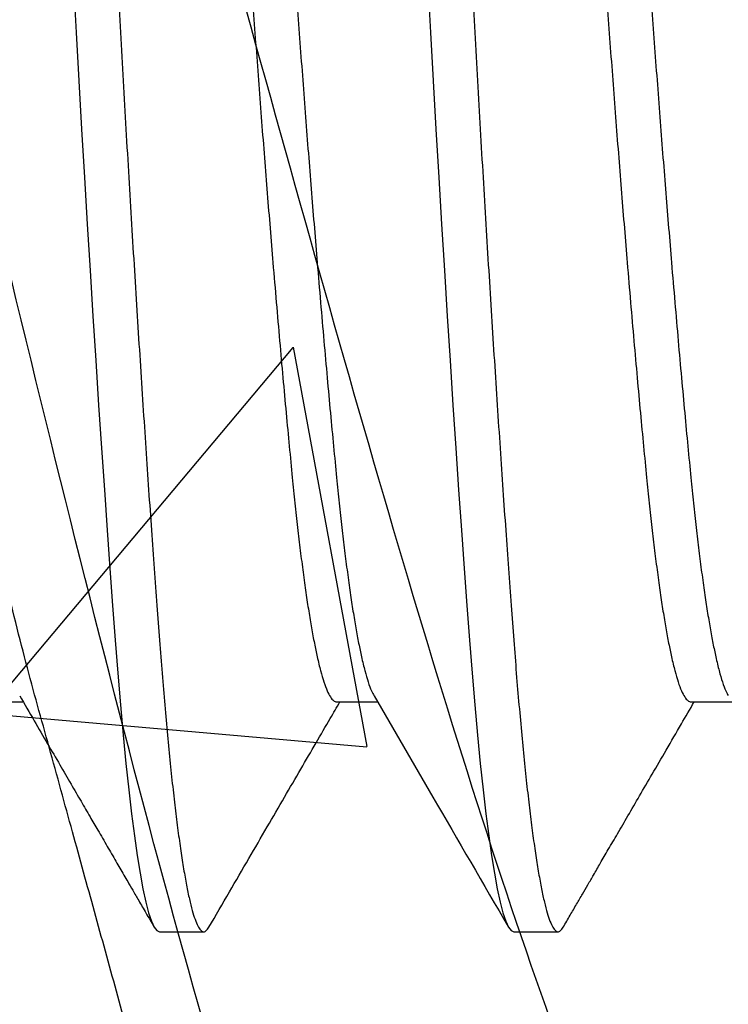
# Model space of a CAD drawing. Units: inches. Extents: x 1652 to 2621, y 1052 to 1656.
# Drawn here: x 2284 to 2284, y 1184 to 1184 of the extents above; entities that cross this region are included whole.
import ezdxf

# ---------------------------------------------------------------- set-up
doc = ezdxf.new("R2010")
doc.units = ezdxf.units.IN
doc.header["$LTSCALE"] = 0.125
doc.header["$MEASUREMENT"] = 0
doc.linetypes.add('SLD-Solid', pattern=[0])
doc.layers.add('Fasteners', color=43, linetype='Continuous')
doc.layers.add('Hatch', color=8, linetype='Continuous')

# ---------------------------------------------------------------- blocks, each defined once
blk = doc.blocks.new('POWERS SNAKE+ ANCHOR')
at = {"layer": 'Fasteners'}
for points, degree, knots in [([(-0.286043811866632, 0.9622704636002268), (-0.2864316477702165, 0.962494705885689), (-0.3044882128809636, 0.9810829911737997), (-0.2746911063730817, 1.016116121594138), (-0.1028152636942661, 1.065450656990826), (0.1156240459548652, 1.114785192387522), (0.2409948936362714, 1.152585395300505), (0.2762322820301044, 1.173940753081261), (0.2840390389565162, 1.17885126572979)], 3, [21.18750101406903, 21.18750101406903, 21.18750101406903, 21.18750101406903, 21.27995615155805, 21.98928802327665, 22.69861989499525, 23.40795176671385, 24.11728363843245, 24.32909366765854, 24.32909366765854, 24.32909366765854, 24.32909366765854]), ([(-0.2499999999999982, 0.9264995245323249), (-0.2545261716373357, 0.9407602606998822), (-0.2303782861090138, 0.9714658419996667), (-0.08824210142479139, 1.018616268431693), (0.09982614018185565, 1.067950803828381), (0.2152120747634374, 1.108358656511172), (0.242887953400432, 1.132321664061735), (0.2475963377325829, 1.13983982648007)], 3, [21.37416549725216, 21.37416549725216, 21.37416549725216, 21.37416549725216, 21.98928802327665, 22.69861989499525, 23.40795176671385, 24.11728363843245, 24.44157202042685, 24.44157202042685, 24.44157202042685, 24.44157202042685]), ([(-0.2876417012307115, 1.006845249077564), (-0.256790652133974, 1.02595870079017), (-0.1926927770274158, 1.051420832580504), (-0.1060695165254675, 1.075270906398195), (-0.01375839110477806, 1.098479651697957), (0.002000000000000668, 1.102333333333334)], 1, [0.1552227068201277, 0.1552227068201277, 0.2301601248046566, 0.3356207089382021, 0.4354537763525183, 0.5327543846616446, 0.5489805968030731, 0.5489805968030731]), ([(-0.248997856348586, 0.8193624756325022), (-0.2487026080508254, 0.819909136602881), (-0.2410169968957572, 0.8413181103706435), (-0.1479498319306938, 0.8835893969357542), (0.09737281976319956, 0.946176335327813), (0.2338849426227032, 0.9955158160865949), (0.2495825022162048, 1.023992984048043), (0.2500000000000018, 1.031607839212164)], 3, [15.27429364488615, 15.27429364488615, 15.27429364488615, 15.27429364488615, 15.29787331658403, 16.19774821755956, 17.09762311853509, 17.99749801951062, 18.32595714594046, 18.32595714594046, 18.32595714594046, 18.32595714594046])]:
    blk.add_open_spline(points, degree=degree, knots=knots, dxfattribs=at)
blk = doc.blocks.new('FHMS 5_16')
at = {"layer": 'Fasteners', "linetype": 'SLD-Solid'}
for p, q in [((1.5, 0.15625), (1.493055555555557, 0.15625)), ((1.555555555555557, 0.15625), (1.548611111111114, 0.15625)), ((1.472222222222229, 0.1201656081756539), (1.465804514717142, 0.1201656081756539)), ((1.527777777777779, 0.1201656081756539), (1.521360458171934, 0.1201656081756539)), ((1.583333333333336, 0.1201656081756539), (1.576915638523076, 0.1201656081756539))]:
    blk.add_line(p, q, dxfattribs=at)
at = {"layer": 'Fasteners', "linetype": 'SLD-Solid', "flags": 128}
for points in [[(1.52859637589728, -0.1555278468534027), (1.528186815309368, -0.1560675470439037), (1.527777777777779, -0.15625), (1.527369644798448, -0.1560683456801542), (1.526950847169353, -0.1555176543869266), (1.526522671671785, -0.1545911654935423), (1.526086512369247, -0.15328469950461), (1.525643856978832, -0.1515967972640055), (1.525204297490632, -0.1495690547115771), (1.524761521342072, -0.1471786427121913), (1.524317106285658, -0.1444321804177093), (1.523872649650556, -0.1413388840144023), (1.523420737810206, -0.1378371020484792), (1.52297212382075, -0.1340013479434674), (1.522528444433661, -0.1298489192467969), (1.522091276107105, -0.1253992020142221), (1.52166211699236, -0.1206733894877345), (1.521242370864918, -0.1156941759701624), (1.520833333333336, -0.1104854345604167), (1.520425200354005, -0.1050309186865377), (1.52000640272491, -0.09928298053142726), (1.519578227227342, -0.09325577977998023), (1.519142067924804, -0.08696595925692918), (1.518699412534389, -0.08043252296130277), (1.518259853046189, -0.07379912479399309), (1.517817076897629, -0.06697310781268584), (1.517372661841208, -0.05997800884543381), (1.516928205206113, -0.05283869847127676), (1.516476293365763, -0.04543192677923003), (1.516027679376307, -0.03793028561509004), (1.515583999989218, -0.03036251256088462), (1.515146831662662, -0.02275741560961819), (1.51471767254791, -0.01514351921531443), (1.514297926420475, -0.007548725700672776), (1.513888888888893, 0), (1.513480755909562, 0.007532196005143987), (1.513061958280467, 0.01511031680652763), (1.512633782782899, 0.02270757695902148), (1.512197623480361, 0.03029626045866962), (1.511754968089946, 0.03784803243624424), (1.511315408601746, 0.04520133153664574), (1.510872632453179, 0.05246436532922871), (1.510428217396765, 0.05961046686437044), (1.509983760761671, 0.06661368001815049), (1.50953184892132, 0.07358665503252837), (1.509083234931865, 0.08035982360192406), (1.508639555544775, 0.08690984219546749), (1.508202387218219, 0.09321535621452881), (1.507773228103467, 0.09925721923136166), (1.507353481976033, 0.1050186657056145), (1.50694444444445, 0.1104854345603883), (1.506536311465112, 0.1156830524314785), (1.506117513836017, 0.1206521954909761), (1.505689338338456, 0.1253691430840433), (1.505253179035918, 0.129811341686775), (1.504810523645496, 0.133957723741787), (1.504370964157303, 0.1377234608904416), (1.503928188008736, 0.1411689248025425), (1.503483772952322, 0.1442799395443899), (1.503039316317228, 0.1470446681925637), (1.502587404476877, 0.1494991723359078), (1.502138790487422, 0.1515762380228409), (1.501695111100332, 0.153271590097404), (1.501257942773776, 0.1545838365896373), (1.500828783659024, 0.155514424815749), (1.50040903753159, 0.1560675470438753), (1.5, 0.15625), (1.5, 0.15625)], [(1.584151899302263, -0.1555278892199397), (1.583742370864918, -0.1560675470439037), (1.583333333333336, -0.15625), (1.582925200354005, -0.1560683456801542), (1.58250640272491, -0.1555176543869266), (1.582078227227342, -0.1545911654935423), (1.581642067924804, -0.15328469950461), (1.581199412534389, -0.1515967972640055), (1.580759853046189, -0.1495690547115771), (1.580317076897629, -0.1471786427121913), (1.579872661841208, -0.1444321804177093), (1.579428205206113, -0.1413388840144023), (1.578976293365763, -0.1378371020484792), (1.578527679376307, -0.1340013479434674), (1.578083999989218, -0.1298489192467969), (1.577646831662662, -0.1253992020141936), (1.57721767254791, -0.1206733894877345), (1.576797926420475, -0.1156941759701624), (1.576388888888893, -0.1104854345604167), (1.575980755909555, -0.1050309186865377), (1.575561958280467, -0.09928298053142726), (1.575133782782899, -0.09325577977998023), (1.574697623480361, -0.08696595925692918), (1.574254968089939, -0.08043252296130277), (1.573815408601746, -0.07379912479399309), (1.573372632453179, -0.06697310781268584), (1.572928217396765, -0.05997800884543381), (1.572483760761671, -0.05283869847127676), (1.57203184892132, -0.04543192677923003), (1.571583234931865, -0.03793028561509004), (1.571139555544775, -0.03036251256088462), (1.570702387218219, -0.02275741560961819), (1.570273228103467, -0.01514351921531443), (1.569853481976033, -0.007548725700672776), (1.56944444444445, 0), (1.569036311465112, 0.007532196005143987), (1.568617513836017, 0.01511031680652763), (1.568189338338456, 0.02270757695902148), (1.567753179035918, 0.03029626045866962), (1.567310523645496, 0.03784803243624424), (1.566870964157303, 0.04520133153664574), (1.566428188008736, 0.05246436532922871), (1.565983772952322, 0.05961046686437044), (1.565539316317221, 0.06661368001815049), (1.56508740447687, 0.07358665503252837), (1.564638790487422, 0.08035982360192406), (1.564195111100332, 0.08690984219546749), (1.563757942773776, 0.09321535621452881), (1.563328783659024, 0.09925721923136166), (1.56290903753159, 0.1050186657056145), (1.5625, 0.1104854345603883), (1.562091867020669, 0.1156830524314785), (1.561673069391574, 0.1206521954909761), (1.561244893894013, 0.1253691430840433), (1.560808734591468, 0.129811341686775), (1.560366079201053, 0.133957723741787), (1.55992651971286, 0.1377234608904416), (1.559483743564293, 0.1411689248025425), (1.559039328507879, 0.1442799395443899), (1.558594871872778, 0.1470446681925637), (1.558142960032427, 0.1494991723359078), (1.557694346042979, 0.1515762380228409), (1.557250666655889, 0.153271590097404), (1.556813498329326, 0.1545838365896373), (1.556384339214574, 0.155514424815749), (1.55596459308714, 0.1560675470438753), (1.555555555555557, 0.15625), (1.555555555555557, 0.15625)]]:
    blk.add_lwpolyline(points, dxfattribs=at)
at = {"layer": 'Fasteners', "linetype": 'SLD-Solid'}
for points, knots in [([(1.520833333333336, -0.15625), (1.520697803200875, -0.1562150025793869), (1.520425589707123, -0.1561447099443285), (1.520006318678881, -0.1555731730147443), (1.519578259704801, -0.1546522999555009), (1.519142061454339, -0.15334428674538), (1.518702060888231, -0.1516668779388226), (1.518259850207428, -0.149626803359439), (1.517817075437485, -0.1472364228951335), (1.517372661667267, -0.1444899603400245), (1.516925189640887, -0.1413756821775962), (1.516476296267058, -0.1378972870753898), (1.516027679501661, -0.1340615336620488), (1.51558400662276, -0.1299090847505511), (1.515146799084143, -0.1254593210362884), (1.514717756904687, -0.1207334175957726), (1.514297535787584, -0.1157540866139186), (1.513889184972633, -0.1105322632174932), (1.513481145674461, -0.1050560982722288), (1.513061874122826, -0.09930800899007863), (1.512633815290556, -0.09328068103232567), (1.512197617001732, -0.08699078539919469), (1.511757616445941, -0.08049639649274809), (1.511315405762403, -0.07382302381654426), (1.510872630993191, -0.06699701768152977), (1.510428217222781, -0.06000194046285401), (1.509980745196451, -0.05281419653113062), (1.509531851822608, -0.04545688763673184), (1.509083235057211, -0.03795524269321504), (1.50863956217831, -0.03038742601131617), (1.5082023546397, -0.02278224138231622), (1.507773312460245, -0.01516819068848463), (1.507353091343141, -0.007573206786389619), (1.506944740528184, -5.514633755865361e-06), (1.506536701230019, 0.007556569504515664), (1.506117429678383, 0.01513488002129293), (1.505689370846106, 0.02273229429786738), (1.505253172557289, 0.03032106291689729), (1.504813172001498, 0.03782769650419482), (1.50437096131796, 0.04522530477242981), (1.503928186548748, 0.05248832569819228), (1.503483772778338, 0.0596344040173733), (1.503036300752008, 0.06668512870615473), (1.502587407378165, 0.07361154019778837), (1.502138790612769, 0.08038471464973895), (1.501695117733867, 0.0869347747683662), (1.501257910195257, 0.09324036628987642), (1.500828868015802, 0.0992823566080574), (1.500408646898698, 0.1050439548657778), (1.500000296083741, 0.1105244643476908), (1.499592256785569, 0.1157427013505412), (1.49917298523394, 0.1207119615810086), (1.49874492640167, 0.1254289999324101), (1.498308728112832, 0.1298712438011762), (1.497868727557091, 0.1339928379247226), (1.497426516873375, 0.1377812631792779), (1.496983742104831, 0.1412267197834183), (1.496539328331934, 0.1443377232839111), (1.496091856314941, 0.1471212104238759), (1.495642962905634, 0.1495593243500082), (1.495194346272612, 0.1516364029747592), (1.494750672902597, 0.1533317389894648), (1.494313467183048, 0.1546441228137496), (1.493884418278022, 0.1555743100900031), (1.493464221983032, 0.1561290313414077), (1.493055779490582, 0.1563061338528655), (1.492650808408868, 0.1561465103655735), (1.492374387939819, 0.1557337980136424), (1.492236985721661, 0.1555286482546308)], [0, 0, 0, 0, 0.01489386253394286, 0.02991445726568469, 0.0450453446668182, 0.06026930704103584, 0.07556845627016806, 0.09064980688297788, 0.1057680330263454, 0.1209050026167615, 0.1360424473318172, 0.1514702834622432, 0.1668603169066542, 0.1821935592931912, 0.1974514457251528, 0.212615965859682, 0.2276697848940695, 0.2425963525632514, 0.2574902150971903, 0.2725108098289322, 0.2876416972300657, 0.3028656596042834, 0.3181648088334196, 0.3332461594462295, 0.3483643855895971, 0.3635013551800133, 0.3786387998950692, 0.3940666360254954, 0.4094566694699065, 0.4247899118564437, 0.4400477982884053, 0.4552123184229347, 0.4702661374573225, 0.4851927051265007, 0.5000865676604433, 0.515107162392185, 0.5302380497933183, 0.5454620121675359, 0.5607611613966679, 0.5758425120094777, 0.5909607381528451, 0.6060977077432612, 0.621235152458317, 0.636662988588743, 0.6520530220331542, 0.6673862644196914, 0.6826441508516531, 0.6978086709861824, 0.7128624900205702, 0.7277890576897523, 0.742682920223691, 0.7577035149554326, 0.7728344023565659, 0.7880583647307834, 0.8033575139599194, 0.8184388645727291, 0.8335570907160964, 0.8486940603065123, 0.8638315050215679, 0.8792593411519938, 0.8946493745964048, 0.9099826169829417, 0.9252405034149033, 0.9404050235494323, 0.9554588425838199, 0.9703854102530018, 0.9852792727869408, 0.9999999999999999, 0.9999999999999999, 0.9999999999999999, 0.9999999999999999]), ([(1.576388888888893, -0.15625), (1.576253358756432, -0.1562150025793869), (1.575981145262674, -0.1561447099443285), (1.575561874234438, -0.1555731730147443), (1.575133815260351, -0.1546522999555009), (1.574697617009896, -0.15334428674538), (1.574257616443788, -0.1516668779388226), (1.573815405762979, -0.149626803359439), (1.573372630993035, -0.1472364228951335), (1.572928217222824, -0.1444899603400245), (1.572480745196444, -0.1413756821775962), (1.572031851822615, -0.1378972870753898), (1.571583235057211, -0.1340615336620488), (1.57113956217831, -0.1299090847505511), (1.5707023546397, -0.1254593210362884), (1.570273312460245, -0.1207334175957726), (1.569853091343141, -0.1157540866139186), (1.569444740528184, -0.1105322632174932), (1.569036701230019, -0.1050560982722288), (1.568617429678383, -0.09930800899007863), (1.568189370846113, -0.09328068103232567), (1.567753172557289, -0.08699078539919469), (1.567313172001498, -0.08049639649274809), (1.56687096131796, -0.07382302381654426), (1.566428186548748, -0.06699701768152977), (1.565983772778338, -0.06000194046285401), (1.565536300752008, -0.05281419653113062), (1.565087407378165, -0.04545688763673184), (1.564638790612769, -0.03795524269321504), (1.564195117733867, -0.03038742601131617), (1.563757910195257, -0.02278224138228779), (1.563328868015802, -0.01516819068845621), (1.562908646898698, -0.007573206786389619), (1.562500296083741, -5.514633755865361e-06), (1.562092256785569, 0.007556569504515664), (1.56167298523394, 0.01513488002126451), (1.561244926401663, 0.02273229429786738), (1.560808728112846, 0.03032106291689729), (1.560368727557048, 0.03782769650419482), (1.559926516873517, 0.04522530477242981), (1.559483742104305, 0.05248832569819228), (1.559039328333895, 0.0596344040173733), (1.558591856307565, 0.06668512870615473), (1.558142962933722, 0.07361154019778837), (1.557694346168326, 0.08038471464973895), (1.557250673289424, 0.0869347747683662), (1.556813465750807, 0.09324036628987642), (1.556384423571359, 0.09928235660808582), (1.555964202454248, 0.1050439548657778), (1.555555851639298, 0.1105244643476908), (1.555147812341126, 0.1157427013505412), (1.55472854078949, 0.1207119615810086), (1.55430048195722, 0.1254289999324101), (1.553864283668389, 0.1298712438011762), (1.553424283112648, 0.133992837924751), (1.552982072428932, 0.1377812631792779), (1.552539297660388, 0.1412267197834751), (1.552094883887484, 0.1443377232837406), (1.551647411870505, 0.1471212104244728), (1.551198518461142, 0.1495593243477344), (1.550749901828368, 0.1516364029832289), (1.550306228457416, 0.1533317389580873), (1.549869022741319, 0.1546441229298807), (1.549439973823553, 0.1555743096608069), (1.54901977757558, 0.1561290329248379), (1.548611334909459, 0.1563061280028819), (1.548206435007828, 0.1561465598424547), (1.547930087244353, 0.1557339681123722), (1.547792757584808, 0.1555289326848595)], [0, 0, 0, 0, 0.01489397808272163, 0.02991468934645317, 0.04504569413524326, 0.06026977461920686, 0.07556904254140782, 0.09065051015756262, 0.1057688535903609, 0.1209059406156222, 0.1360435027692092, 0.1514714585910681, 0.1668616114336331, 0.1821949727777307, 0.1974529775826301, 0.2126176153657477, 0.2276715511898882, 0.2425982346615745, 0.2574922127442962, 0.2725129240080277, 0.2876439287968178, 0.3028680092807814, 0.3181672772029824, 0.3332487448191371, 0.3483670882519353, 0.3635041752771966, 0.3786417374307856, 0.3940696932526445, 0.4094598460952094, 0.424793207439307, 0.4400512122442065, 0.455215850027324, 0.4702697858514645, 0.4851964693231488, 0.5000904474058724, 0.5151111586696039, 0.5302421634583941, 0.5454662439423578, 0.5607655118645568, 0.5758469794807117, 0.59096532291351, 0.6061024099387714, 0.6212399720923586, 0.6366679279142177, 0.652058080756783, 0.6673914421008807, 0.6826494469057803, 0.6978140846888982, 0.7128680205130389, 0.7277947039847255, 0.742688682067449, 0.7577093933311804, 0.7728403981199704, 0.7880644786039338, 0.8033637465261345, 0.8184452141422891, 0.8335635575750874, 0.8487006446003486, 0.8638382067539354, 0.8792661625757942, 0.894656315418359, 0.9099896767624565, 0.9252476815673558, 0.9404123193504734, 0.9554662551746137, 0.9703929386462998, 0.9852869167290215, 0.9999999999999999, 0.9999999999999999, 0.9999999999999999, 0.9999999999999999]), ([(1.492237068203913, 0.1555322825324197), (1.491873868970139, 0.1549061130100426), (1.491174617248475, 0.1537005760047805), (1.490166344747884, 0.1519625237674234), (1.489239435959647, 0.1503648851004584), (1.488355254855364, 0.1488410507753599), (1.487424517663193, 0.1472371416811029), (1.486357709343771, 0.1453989612819555), (1.485103908555729, 0.1432388939665827), (1.483662883501282, 0.1407567132955592), (1.482034625328943, 0.1379526208754953), (1.480219123954285, 0.1348268755808988), (1.478216375354407, 0.1313797909910193), (1.476026343450066, 0.1276117940066683), (1.473832055665277, 0.1238378660615354), (1.472367380044588, 0.1213204691552221), (1.471695457107899, 0.1201656081756539)], [0, 0, 0, 0, 0.05309595275963078, 0.1022233334446373, 0.1473830169340893, 0.1885758741812592, 0.231448069268189, 0.2834042624441382, 0.3444742657716545, 0.4146537605284855, 0.4939375550244364, 0.5823197299303512, 0.6797937545418344, 0.7863525938474327, 0.9019888154558059, 1, 1, 1, 1]), ([(1.521909299155197, 0.119221578787716), (1.518829397150419, 0.1245172295907366), (1.511792301763165, 0.1366169651604707), (1.50476832412393, 0.1487240376168586), (1.500818507288571, 0.1555322481595454)], [0, 0, 0, 0, 0.437666655812922, 1, 1, 1, 1]), ([(1.547792843927134, 0.1555326620664061), (1.546723157020374, 0.1536885927406217), (1.544638660880331, 0.1500950595607549), (1.541592968256595, 0.1448468278711061), (1.5387110245617, 0.1398825520918194), (1.535992748952737, 0.1352021252784539), (1.533438178197322, 0.1308053931529685), (1.531047273641519, 0.1266922047892649), (1.529003204113394, 0.123177037759632), (1.527755787766935, 0.1210331128902169), (1.527251040806334, 0.1201656081756539)], [0, 0, 0, 0, 0.1563834285377124, 0.3047439873226663, 0.4450870184410468, 0.5774175568017956, 0.7017403736253042, 0.818060026066055, 0.9263809159498515, 1, 1, 1, 1]), ([(1.57746471354146, 0.1192218212747207), (1.576706748754788, 0.1205245276239282), (1.575248822656583, 0.1230302503411451), (1.573149856422361, 0.1266398685067713), (1.571225497370079, 0.1299503752209432), (1.569475792922503, 0.1329614330020092), (1.567900717386713, 0.1356727139106226), (1.566498769505003, 0.1380865395695423), (1.565130858985356, 0.1404422169689781), (1.56377599329798, 0.1427758758791811), (1.562414654168435, 0.1451211298064834), (1.561342862124228, 0.1469678720397098), (1.560467110653363, 0.1484769988216783), (1.559691514512942, 0.149813643452859), (1.558742208089285, 0.151449823917801), (1.557616768316507, 0.1533897888451463), (1.556807842163614, 0.1547844003683281), (1.556374006899958, 0.1555323446098384)], [0, 0, 0, 0, 0.1076794875673104, 0.207118771117732, 0.2983101002302532, 0.3812462625073588, 0.4559207297310253, 0.5223278252206361, 0.5806756120937695, 0.6505344357380082, 0.7151136107045537, 0.7744105528059179, 0.8030821528757052, 0.8397688711322867, 0.8848160791796212, 0.9382257002327008, 1, 1, 1, 1]), ([(1.493055555555557, -0.1201656081756539), (1.492920024361297, -0.1201386919993581), (1.492647803876146, -0.1200846296515294), (1.492228534418174, -0.1196450782000511), (1.491800476063737, -0.1189368696230702), (1.49136427885243, -0.1179309277560208), (1.490924279470498, -0.1166409009316851), (1.490482069879164, -0.115071963124052), (1.490039296755143, -0.1132336237703271), (1.48959488252919, -0.1111214255265622), (1.489122280511317, -0.1085918546444589), (1.488623475516228, -0.1055938420119844), (1.488101397791972, -0.1020799598096573), (1.48758669795712, -0.09824114823274499), (1.487082086280857, -0.0941020105356074), (1.486588916508772, -0.08968958108388847), (1.486134041576193, -0.08524070391661098), (1.485703388893192, -0.08079435582371275), (1.485284081987835, -0.07637373512901036), (1.484856033780225, -0.07173836679507417), (1.484419833823978, -0.06690106969281828), (1.483979835180378, -0.06190650819888788), (1.48353762539351, -0.0567742968041216), (1.483094852321763, -0.05152470801004938), (1.482650438081798, -0.04614507059019957), (1.482177836067834, -0.04030681608722375), (1.481679031071508, -0.0340089629924023), (1.4811569533476, -0.02726138018820734), (1.480642253512656, -0.02045454521231704), (1.480137641836421, -0.01362352494086849), (1.479644472064329, -0.006802818316543835), (1.47918959713175, -0.0003284351155912191), (1.478758944448749, 0.005811555676558555), (1.478339637543385, 0.0116397216089581), (1.477911589335783, 0.01748257416124943), (1.477475389379535, 0.0233187774299779), (1.477035390735928, 0.02909181143826345), (1.476593180949067, 0.03478100021359865), (1.47615040787732, 0.04036667817331363), (1.475705993637348, 0.04586244212256929), (1.475233391623384, 0.05158940826811431), (1.474734586627065, 0.05749790542319033), (1.474212508903157, 0.06352654618729048), (1.473697809068213, 0.06931405298954019), (1.473193197391971, 0.07483543679498439), (1.472700027619901, 0.08006894315784052), (1.472245152687243, 0.08477622652515038), (1.471814500004506, 0.08901313666905253), (1.471395193098175, 0.09283478733220818), (1.470967144894232, 0.09646246012215443), (1.470530944924178, 0.09987880158311668), (1.470090946332171, 0.103048540285414), (1.469648736355055, 0.1059620671193784), (1.469205963993168, 0.1086117814073475), (1.468761547099049, 0.1110044716394896), (1.468288955616757, 0.1132647999716596), (1.467790104057315, 0.1153253453844627), (1.467268205156515, 0.1170938636710162), (1.466788509287397, 0.1184097799367407), (1.466486826028529, 0.1189513401422175), (1.466354054956767, 0.1191896812724735)], [0, 0, 0, 0, 0.01598514728133923, 0.03210688559196809, 0.04834751234493573, 0.06468847953429792, 0.08111051048819976, 0.09729902581452327, 0.1135273041808025, 0.1297757943493974, 0.1460247968695637, 0.1653414022921728, 0.1845978662447455, 0.2037618550453494, 0.2228019769345562, 0.2416880800068233, 0.2603915195028329, 0.2763766667841679, 0.2924984050947967, 0.3087390318477644, 0.3250799990371266, 0.3415020299910328, 0.3576905453173564, 0.3739188236836357, 0.3901673138522306, 0.4064163163723972, 0.4257329217950064, 0.4449893857475793, 0.4641533745481836, 0.4831934964373906, 0.502079599509658, 0.5207830390056635, 0.5367681862870025, 0.5528899245976312, 0.5691305513505986, 0.5854715185399607, 0.6018935494938623, 0.6180820648201858, 0.634310343186465, 0.6505588333550598, 0.6668078358752261, 0.6861244412978397, 0.7053809052504123, 0.7245448940510165, 0.7435850159402235, 0.7624711190124908, 0.7811745585084964, 0.7971597057898312, 0.8132814441004598, 0.8295220708534272, 0.8458630380427891, 0.862285068996695, 0.8784735843230184, 0.8947018626892973, 0.9109503528578919, 0.9271993553780582, 0.9465159608006715, 0.9657724247532439, 0.9849364135538479, 1, 1, 1, 1]), ([(1.498923063354184, -0.1191863563061304), (1.498863771134673, -0.119092586733899), (1.49866110794391, -0.1187720785650299), (1.498308509752007, -0.117920224630268), (1.497868780341996, -0.1166437291232683), (1.497426499255596, -0.1150712078970741), (1.496983745245174, -0.1132338265396982), (1.496539325895242, -0.1111213714763721), (1.496066725306058, -0.1085918722017709), (1.495567919860385, -0.1055938369854914), (1.495045842263117, -0.1020799611478651), (1.494531142394472, -0.09824114787738836), (1.494026530727183, -0.09410201062976853), (1.493533360952718, -0.08968958105887737), (1.49307848602075, -0.08524070392221006), (1.492647833337607, -0.08079435582229166), (1.492228526432285, -0.07637373512937984), (1.491800478224668, -0.07173836679496048), (1.491364278268428, -0.0669010696928467), (1.490924279624821, -0.06190650819888788), (1.49048206983796, -0.0567742968041216), (1.490039296766213, -0.05152470801004938), (1.489594882526241, -0.04614507059019957), (1.489122280512277, -0.04030681608722375), (1.488623475515951, -0.0340089629924023), (1.488101397792043, -0.02726138018820734), (1.487586697957099, -0.02045454521231704), (1.487082086280864, -0.01362352494086849), (1.486588916508772, -0.006802818316543835), (1.486134041576193, -0.0003284351155912191), (1.485703388893192, 0.005811555676558555), (1.485284081987835, 0.0116397216089581), (1.484856033780225, 0.01748257416124943), (1.484419833823978, 0.0233187774299779), (1.483979835180378, 0.02909181143826345), (1.48353762539351, 0.03478100021359865), (1.48309485232177, 0.04036667817331363), (1.482650438081798, 0.04586244212256929), (1.482177836067834, 0.05158940826811431), (1.481679031071508, 0.05749790542319033), (1.4811569533476, 0.06352654618726206), (1.480642253512656, 0.06931405298959703), (1.480137641836421, 0.07483543679470017), (1.479644472064329, 0.08006894315880686), (1.47918959713175, 0.08477622652182504), (1.478758944448749, 0.0890131366794833), (1.478339637543385, 0.09283478729247463), (1.477911589335797, 0.0964624602720221), (1.477475389379478, 0.09987880101886049), (1.477035390736162, 0.1030485423896721), (1.476593180948214, 0.1059620593837849), (1.47615040788051, 0.1086118103846729), (1.475705993625411, 0.1110043633484565), (1.475233391671487, 0.1132652363626789), (1.474734586409724, 0.1153233736024504), (1.474212509705225, 0.1171011403444311), (1.473697806099885, 0.1184806885178205), (1.473193208354161, 0.1194521262507067), (1.472699987233206, 0.1200546763904242), (1.472380960463624, 0.1201287509004203), (1.472222222222229, 0.1201656081756539)], [0, 0, 0, 0, 0.006758097337490907, 0.02309944847969192, 0.03952186529113395, 0.05571076098823623, 0.07193942065957995, 0.08818829260814248, 0.104437676920315, 0.1237547362123556, 0.1430116526212556, 0.1621760917053599, 0.1812166609676484, 0.2001032077941196, 0.2188070867524086, 0.2347926096261187, 0.2509147267385113, 0.2671557350866852, 0.2834970862288863, 0.2999195030403327, 0.3161083987374351, 0.3323370584087789, 0.3485859303573414, 0.3648353146695142, 0.3841523739615549, 0.4034092903704553, 0.4225737294545597, 0.4416142987168485, 0.46050084554332, 0.479204724501605, 0.4951902473753191, 0.5113123644877113, 0.5275533728358851, 0.543894723978086, 0.5603171407895279, 0.57650603648663, 0.5927346961579737, 0.6089835681065363, 0.6252329524187088, 0.6445500117107539, 0.6638069281196539, 0.6829713672037584, 0.7020119364660471, 0.7208984832925186, 0.7396023622508037, 0.7555878851245134, 0.7717100022369057, 0.7879510105850794, 0.8042923617272801, 0.8207147785387263, 0.8369036742358283, 0.853132333907172, 0.8693812058557344, 0.8856305901679069, 0.9049476494599517, 0.9242045658688514, 0.9433690049529556, 0.962409574215244, 0.9812961210417152, 1, 1, 1, 1]), ([(1.548611111111114, -0.1201656081756539), (1.548475579916854, -0.1201386919993581), (1.548203359431703, -0.1200846296515294), (1.547784089973725, -0.1196450782000511), (1.547356031619287, -0.1189368696230702), (1.546919834407987, -0.1179309277560208), (1.546479835026055, -0.1166409009316851), (1.546037625434721, -0.115071963124052), (1.5455948523107, -0.1132336237703271), (1.545150438084747, -0.1111214255265622), (1.544677836066874, -0.1085918546444589), (1.544179031071778, -0.1055938420119844), (1.543656953347529, -0.1020799598096573), (1.543142253512677, -0.09824114823274499), (1.542637641836414, -0.0941020105356074), (1.542144472064329, -0.08968958108388847), (1.54168959713175, -0.08524070391661098), (1.541258944448749, -0.08079435582371275), (1.540839637543392, -0.07637373512901036), (1.540411589335783, -0.07173836679507417), (1.539975389379535, -0.06690106969281828), (1.539535390735928, -0.06190650819888788), (1.539093180949067, -0.0567742968041216), (1.53865040787732, -0.05152470801004938), (1.538205993637348, -0.04614507059019957), (1.537733391623384, -0.04030681608722375), (1.537234586627065, -0.0340089629924023), (1.536712508903157, -0.02726138018820734), (1.536197809068213, -0.02045454521231704), (1.535693197391971, -0.01362352494086849), (1.535200027619879, -0.006802818316543835), (1.534745152687307, -0.0003284351155912191), (1.534314500004299, 0.005811555676530133), (1.533895193098942, 0.01163972160892968), (1.53346714489134, 0.01748257416124943), (1.533030944935092, 0.0233187774299779), (1.532590946291485, 0.02909181143826345), (1.532148736504624, 0.03478100021359865), (1.531705963432877, 0.04036667817331363), (1.531261549192905, 0.04586244212256929), (1.530788947178941, 0.05158940826811431), (1.530290142182615, 0.05749790542319033), (1.529768064458715, 0.06352654618729048), (1.52925336462377, 0.06931405298954019), (1.528748752947529, 0.07483543679498439), (1.528255583175458, 0.08006894315784052), (1.5278007082428, 0.08477622652515038), (1.527370055560063, 0.08901313666905253), (1.526950748653732, 0.09283478733217976), (1.526522700449789, 0.09646246012223969), (1.526086500479742, 0.09987880158280404), (1.525646501887707, 0.1030485402866077), (1.525204291910683, 0.1059620671150014), (1.524761519548434, 0.1086117814237184), (1.524317102655687, 0.1110044715783545), (1.523844511167972, 0.1132648002180758), (1.523345659632511, 0.1153253442710138), (1.522823760639582, 0.1170938677800279), (1.522344019120396, 0.118409892163811), (1.522042290826953, 0.1189515255958042), (1.521909474642953, 0.1191899443557816)], [0, 0, 0, 0, 0.01598506535541441, 0.03210672104007609, 0.04834726455775815, 0.06468814799757718, 0.08111009478648687, 0.09729852714460466, 0.1135267223388876, 0.129775129231898, 0.1460240484738543, 0.1653405548963995, 0.1845969201571407, 0.2037608107398604, 0.2228008350460163, 0.2416868413245989, 0.2603901849630854, 0.2763752503184997, 0.2924969060031615, 0.3087374495208436, 0.3250783329606626, 0.3415002797495721, 0.35768871210769, 0.3739169073019731, 0.3901653141949834, 0.4064142334369419, 0.425730739859487, 0.4449871051202282, 0.4641509957029478, 0.4831910200091039, 0.5020770262876864, 0.5207803699261707, 0.5367654352815872, 0.552887090966249, 0.5691276344839311, 0.5854685179237503, 0.6018904647126577, 0.6180788970707757, 0.6343070922650588, 0.6505554991580693, 0.6668044184000257, 0.6861209248225711, 0.7053772900833126, 0.7245411806660325, 0.7435812049721887, 0.7624672112507714, 0.7811705548892582, 0.7971556202446746, 0.8132772759293362, 0.8295178194470181, 0.8458587028868371, 0.8622806496757464, 0.8784690820338642, 0.8946972772281471, 0.9109456841211575, 0.9271946033631134, 0.9465111097856583, 0.9657674750463995, 0.9849313656291189, 1, 1, 1, 1]), ([(1.55447897722938, -0.1191869525846698), (1.554419565899316, -0.1190930013293041), (1.554216783919045, -0.1187723281245496), (1.553864065607264, -0.1179202401705481), (1.553424335818356, -0.1166437250168997), (1.552982054832299, -0.1150712089936121), (1.552539300795047, -0.1132338262452777), (1.552094881452312, -0.1111213715548445), (1.551622280861125, -0.1085918721762766), (1.551123475416077, -0.1055938369927958), (1.550601397818639, -0.102079961145904), (1.550086697950036, -0.09824114787789995), (1.549582086282733, -0.09410201062965484), (1.549088916508275, -0.08968958105890579), (1.548634041576307, -0.08524070392221006), (1.548203388893164, -0.08079435582229166), (1.547784081987842, -0.07637373512937984), (1.547356033780225, -0.07173836679496048), (1.546919833823978, -0.0669010696928467), (1.546479835180378, -0.06190650819888788), (1.54603762539351, -0.0567742968041216), (1.545594852321763, -0.05152470801004938), (1.545150438081798, -0.04614507059019957), (1.544677836067834, -0.04030681608722375), (1.544179031071508, -0.0340089629924023), (1.5436569533476, -0.02726138018820734), (1.543142253512656, -0.02045454521231704), (1.542637641836421, -0.01362352494086849), (1.542144472064329, -0.006802818316543835), (1.54168959713175, -0.0003284351155912191), (1.541258944448749, 0.005811555676530133), (1.540839637543392, 0.01163972160892968), (1.540411589335783, 0.01748257416124943), (1.539975389379535, 0.0233187774299779), (1.539535390735928, 0.02909181143826345), (1.539093180949067, 0.03478100021359865), (1.53865040787732, 0.04036667817331363), (1.538205993637355, 0.04586244212256929), (1.537733391623384, 0.05158940826808589), (1.537234586627065, 0.05749790542319033), (1.536712508903157, 0.06352654618726206), (1.536197809068213, 0.06931405298959703), (1.535693197391979, 0.07483543679470017), (1.535200027619879, 0.08006894315880686), (1.534745152687307, 0.08477622652182504), (1.534314500004299, 0.0890131366794833), (1.533895193098942, 0.09283478729247463), (1.533467144891354, 0.0964624602720221), (1.533030944935028, 0.09987880101886049), (1.53259094629172, 0.1030485423896721), (1.532148736503771, 0.1059620593837849), (1.531705963436067, 0.1086118103846729), (1.531261549180968, 0.1110043633484565), (1.530788947227045, 0.1132652363626789), (1.530290141965281, 0.1153233736024504), (1.529768065260782, 0.1171011403444311), (1.529253361655442, 0.1184806885178205), (1.528748763909718, 0.1194521262507067), (1.528255542788756, 0.1200546763904242), (1.527936516019182, 0.1201287509004203), (1.527777777777779, 0.1201656081756539)], [0, 0, 0, 0, 0.00677159662745125, 0.02311272567205524, 0.03953491928413841, 0.05572359495568917, 0.07195203406104375, 0.08820068516890921, 0.1044498486334211, 0.1237666453846026, 0.1430233000700537, 0.1621874786875814, 0.1812277891668254, 0.2001140793035926, 0.2188177040548297, 0.2348030096670548, 0.2509249076614907, 0.2671656952758407, 0.2835068243204446, 0.2999290179325277, 0.3161176936040785, 0.3323461327094331, 0.3485947838172985, 0.3648439472818126, 0.3841607440329939, 0.4034173987184451, 0.4225815773359728, 0.4416218878152168, 0.460508177951984, 0.4792118027032189, 0.4951971083154461, 0.511319006309882, 0.5275597939242321, 0.5439009229688362, 0.5603231165809172, 0.5765117922524681, 0.5927402313578228, 0.6089888824656883, 0.6252380459302004, 0.6445548426813821, 0.6638114973668334, 0.6829756759843614, 0.7020159864636056, 0.720902276600373, 0.7396059013516104, 0.7555912069638374, 0.7717131049582734, 0.787953892572623, 0.804295021617227, 0.8207172152293098, 0.8369058909008606, 0.8531343300062151, 0.8693829811140805, 0.8856321445785923, 0.9049489413297735, 0.9242055960152245, 0.9433697746327522, 0.962410085111996, 0.981296375248763, 0.9999999999999999, 0.9999999999999999, 0.9999999999999999, 0.9999999999999999])]:
    blk.add_open_spline(points, degree=3, knots=knots, dxfattribs=at)

msp = doc.modelspace()

# ---------------------------------------------------------------- hatches: boundary and pattern name
at = {"layer": 'Hatch'}
h = msp.add_hatch(dxfattribs=at)
h.set_pattern_fill('AR-CONC', color=256, scale=0.1)
h.set_pattern_definition([(49.99999999999999, (6164.985767489816, 1921.878660262304), (0.7172601826007535, -0.06275213498259512), [0.07500000000000001, -0.8250000000000001]), (355, (6164.985767489816, 1921.878660262304), (-0.138751333613, 0.7521921337000119), [0.06, -0.66]), (100.45144446, (6165.045539170816, 1921.873430918304), (0.578508846727112, 0.6894399909686295), [0.0637401919999999, -0.7011421119999992]), (46.18420000000002, (6164.985767489816, 1922.078660262304), (1.067241330671572, -0.1655192807930765), [0.1124999999999999, -1.237499999999998]), (96.63563549, (6165.074704234816, 1922.064866955304), (0.9346619456742284, 0.9741186007745505), [0.09561034200000001, -1.05171376]), (351.1841639899999, (6164.985767489816, 1922.078660262304), (0.9346619450547732, 0.9741186002699902), [0.09000000000000001, -0.990000001]), (21, (6165.085767489816, 1922.028660262304), (0.5969070521184617, -0.4026188906653388), [0.07500000000000001, -0.8250000000000001]), (326.0000000000001, (6165.085767489816, 1922.028660262304), (0.2433153319215817, 0.7251500450468531), [0.06, -0.66]), (71.45144474, (6165.135509743815, 1921.995108688304), (0.8402223767299711, 0.3225311528063539), [0.06374019000000002, -0.701142112]), (37.50000000000001, (6164.985767489816, 1921.878660262304), (0.01215985531729067, 0.3328938538313115), [0, -0.652, 0, -0.67, 0, -0.6625000000000001]), (7.499999999999999, (6164.985767489816, 1921.878660262304), (0.2630695374421486, 0.3944117118823602), [0, -0.382, 0, -0.637, 0, -0.2525]), (327.5, (6164.762767489816, 1921.878660262304), (0.533822436172409, -0.02255487173437976), [0, -0.25, 0, -0.78, 0, -1.035]), (317.5, (6164.662767489815, 1921.878660262304), (0.5831861693423862, 0.1001049823323177), [0, -0.325, 0, -0.518, 0, -0.735])])
h.paths.add_polyline_path([(2284.728800080767, 1185.807346638176), (2283.356538217362, 1185.608146314711), (2282.978471300723, 1184.845382510924), (2282.978471300723, 1183.662032976294), (2283.349317314197, 1182.900864799152), (2284.728800080767, 1182.307346638176)])

# ---------------------------------------------------------------- block references
at = {"rotation": 180}
msp.add_blockref('FHMS 5_16', (2285.228800148732, 1184.057346638177), dxfattribs=at)
at = {"layer": 'Fasteners', "rotation": 90}
msp.add_blockref('POWERS SNAKE+ ANCHOR', (2284.727811720647, 1184.04854098211), dxfattribs=at)

doc.saveas('drawing.dxf')
